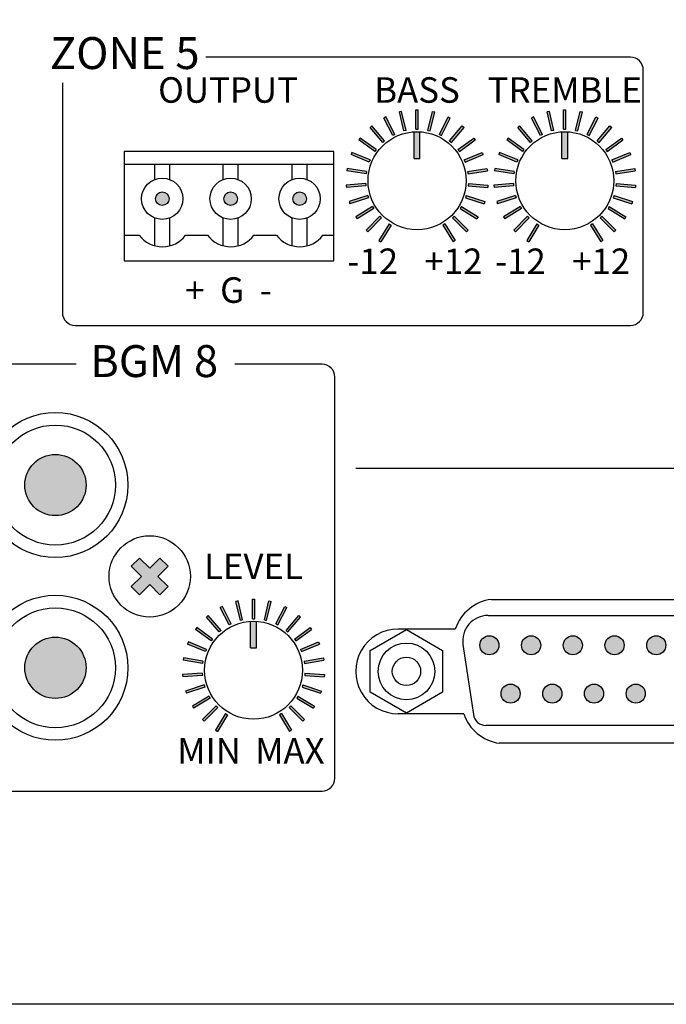
# Model space of a CAD drawing. Extents: x -243 to 239, y -185 to 112.
# Drawn here: x -1 to 50, y -185 to -108 of the extents above; entities that cross this region are included whole.
import ezdxf

# ---------------------------------------------------------------- set-up
doc = ezdxf.new("R2010")
doc.units = 0
doc.header["$LTSCALE"] = 200
doc.header["$MEASUREMENT"] = 0
doc.layers.get('0').update_dxf_attribs({"linetype": 'CONTINUOUS'})
doc.layers.add('LINE', color=7, linetype='CONTINUOUS')
doc.styles.add('INTER-M', font='romans.shx')

# ---------------------------------------------------------------- blocks, each defined once
blk = doc.blocks.new('PX-8000D_rear')
for points in [[(74.307, 16.391), (74.486, 16.434), (74.843, 14.944), (74.664, 14.901)], [(75.786, 16.566), (75.602, 16.566), (75.602, 15.034), (75.786, 15.034)], [(77.081, 16.391), (76.902, 16.434), (76.544, 14.944), (76.723, 14.901)], [(85.876, 16.391), (86.055, 16.434), (86.413, 14.944), (86.233, 14.901)], [(87.355, 16.566), (87.171, 16.566), (87.171, 15.034), (87.355, 15.034)], [(88.65, 16.391), (88.471, 16.434), (88.113, 14.944), (88.293, 14.901)], [(73.088, 15.918), (73.252, 16.002), (73.948, 14.637), (73.784, 14.553)], [(78.299, 15.918), (78.135, 16.002), (77.44, 14.637), (77.604, 14.553)], [(84.658, 15.918), (84.822, 16.002), (85.517, 14.637), (85.353, 14.553)], [(89.869, 15.918), (89.704, 16.002), (89.009, 14.637), (89.173, 14.553)], [(72.014, 15.174), (72.154, 15.294), (73.149, 14.129), (73.009, 14.009)], [(72.014, 15.174), (72.154, 15.294), (73.149, 14.129), (73.009, 14.009)], [(75.924, 14.837, 0.030059), (75.463, 14.837), (75.463, 12.756), (75.924, 12.756)], [(79.374, 15.174), (79.233, 15.294), (78.239, 14.129), (78.379, 14.009)], [(79.374, 15.174), (79.233, 15.294), (78.239, 14.129), (78.379, 14.009)], [(83.583, 15.174), (83.723, 15.294), (84.718, 14.129), (84.578, 14.009)], [(83.583, 15.174), (83.723, 15.294), (84.718, 14.129), (84.578, 14.009)], [(87.493, 14.837, 0.030059), (87.033, 14.837), (87.033, 12.756), (87.493, 12.756)], [(90.943, 15.174), (90.803, 15.294), (89.808, 14.129), (89.948, 14.009)], [(90.943, 15.174), (90.803, 15.294), (89.808, 14.129), (89.948, 14.009)], [(71.143, 14.2), (71.251, 14.349), (72.49, 13.449), (72.382, 13.3)], [(80.245, 14.2), (80.136, 14.349), (78.897, 13.449), (79.005, 13.3)], [(82.712, 14.2), (82.82, 14.349), (84.06, 13.449), (83.951, 13.3)], [(91.814, 14.2), (91.706, 14.349), (90.466, 13.449), (90.575, 13.3)], [(70.523, 13.049), (70.594, 13.22), (72.009, 12.634), (71.938, 12.463)], [(80.864, 13.049), (80.794, 13.22), (79.378, 12.634), (79.449, 12.463)], [(82.093, 13.049), (82.163, 13.22), (83.578, 12.634), (83.508, 12.463)], [(92.433, 13.049), (92.363, 13.22), (90.948, 12.634), (91.018, 12.463)], [(70.189, 11.786), (70.218, 11.968), (71.731, 11.728), (71.702, 11.546)], [(81.198, 11.786), (81.169, 11.968), (79.656, 11.728), (79.685, 11.546)], [(81.759, 11.786), (81.788, 11.968), (83.3, 11.728), (83.272, 11.546)], [(92.767, 11.786), (92.738, 11.968), (91.226, 11.728), (91.254, 11.546)], [(56.27, 9.595, 1), (55.211, 9.595, 1)], [(61.623, 9.595, 1), (60.564, 9.595, 1)], [(67.025, 9.595, 1), (65.967, 9.595, 1)], [(70.16, 10.48), (70.145, 10.663), (71.672, 10.784), (71.687, 10.6)], [(81.228, 10.48), (81.242, 10.663), (79.715, 10.784), (79.701, 10.6)], [(81.729, 10.48), (81.715, 10.663), (83.242, 10.784), (83.256, 10.6)], [(92.797, 10.48), (92.811, 10.663), (91.284, 10.784), (91.27, 10.6)], [(70.436, 9.202), (70.379, 9.378), (71.836, 9.851), (71.893, 9.676)], [(80.951, 9.202), (81.008, 9.378), (79.552, 9.851), (79.495, 9.676)], [(82.005, 9.202), (81.948, 9.378), (83.405, 9.851), (83.462, 9.676)], [(92.521, 9.202), (92.578, 9.378), (91.121, 9.851), (91.064, 9.676)], [(71.003, 8.025), (70.906, 8.182), (72.212, 8.982), (72.309, 8.825)], [(80.385, 8.025), (80.481, 8.182), (79.175, 8.982), (79.079, 8.825)], [(82.572, 8.025), (82.476, 8.182), (83.782, 8.982), (83.878, 8.825)], [(91.954, 8.025), (92.05, 8.182), (90.744, 8.982), (90.648, 8.825)], [(71.829, 7.012), (71.698, 7.142), (72.781, 8.226), (72.912, 8.095)], [(79.559, 7.012), (79.689, 7.142), (78.606, 8.226), (78.476, 8.095)], [(83.398, 7.012), (83.268, 7.142), (84.351, 8.226), (84.481, 8.095)], [(91.128, 7.012), (91.258, 7.142), (90.175, 8.226), (90.045, 8.095)], [(72.868, 6.22), (72.711, 6.317), (73.511, 7.623), (73.668, 7.526)], [(78.519, 6.22), (78.676, 6.317), (77.876, 7.623), (77.719, 7.526)], [(84.437, 6.22), (84.28, 6.317), (85.081, 7.623), (85.238, 7.526)], [(90.089, 6.22), (90.246, 6.317), (89.445, 7.623), (89.288, 7.526)], [(49.774, -12.824, 1), (44.975, -12.824, 1)], [(56.199, -19.184), (55.554, -18.539), (54.758, -19.335), (53.962, -18.539), (53.317, -19.184), (54.113, -19.98), (53.317, -20.776), (53.962, -21.421), (54.758, -20.625), (55.554, -21.421), (56.199, -20.776), (55.403, -19.98)], [(60.281, -22.416), (60.446, -22.332), (61.141, -23.697), (60.977, -23.78)], [(61.5, -21.943), (61.679, -21.9), (62.036, -23.389), (61.857, -23.432)], [(62.979, -21.768), (62.795, -21.768), (62.795, -23.3), (62.979, -23.3)], [(64.274, -21.943), (64.095, -21.9), (63.737, -23.389), (63.916, -23.432)], [(65.492, -22.416), (65.328, -22.332), (64.633, -23.697), (64.797, -23.78)], [(59.207, -23.16), (59.347, -23.04), (60.342, -24.205), (60.202, -24.324)], [(59.207, -23.16), (59.347, -23.04), (60.342, -24.205), (60.202, -24.324)], [(66.567, -23.16), (66.426, -23.04), (65.432, -24.205), (65.572, -24.324)], [(66.567, -23.16), (66.426, -23.04), (65.432, -24.205), (65.572, -24.324)], [(63.117, -23.497, 0.030059), (62.656, -23.497), (62.656, -25.578), (63.117, -25.578)], [(58.336, -24.134), (58.444, -23.985), (59.683, -24.885), (59.575, -25.034)], [(67.438, -24.134), (67.329, -23.985), (66.09, -24.885), (66.198, -25.034)], [(82.106, -25.373, 1), (80.609, -25.373, 1)], [(83.876, -25.373, 1), (85.373, -25.373, 1)], [(87.143, -25.373, 1), (88.64, -25.373, 1)], [(90.41, -25.373, 1), (91.908, -25.373, 1)], [(93.678, -25.373, 1), (95.175, -25.373, 1)], [(49.774, -27.136, -1), (44.975, -27.136, -1)], [(57.716, -25.284), (57.787, -25.114), (59.202, -25.7), (59.131, -25.87)], [(68.057, -25.284), (67.987, -25.114), (66.572, -25.7), (66.642, -25.87)], [(57.383, -26.548), (57.411, -26.366), (58.924, -26.605), (58.895, -26.787)], [(68.391, -26.548), (68.362, -26.366), (66.849, -26.605), (66.878, -26.787)], [(57.353, -27.854), (57.338, -27.67), (58.865, -27.55), (58.88, -27.734)], [(68.421, -27.854), (68.435, -27.67), (66.908, -27.55), (66.894, -27.734)], [(57.629, -29.131), (57.572, -28.956), (59.029, -28.483), (59.086, -28.658)], [(68.144, -29.131), (68.201, -28.956), (66.745, -28.483), (66.688, -28.658)], [(83.768, -29.158, 1), (82.27, -29.158, 1)], [(87.035, -29.158, 1), (85.538, -29.158, 1)], [(90.302, -29.158, 1), (88.805, -29.158, 1)], [(92.072, -29.158, 1), (93.569, -29.158, 1)], [(58.196, -30.309), (58.099, -30.152), (59.405, -29.351), (59.502, -29.509)], [(67.578, -30.309), (67.674, -30.152), (66.368, -29.351), (66.272, -29.509)], [(59.022, -31.322), (58.891, -31.191), (59.974, -30.108), (60.105, -30.239)], [(60.061, -32.114), (59.904, -32.017), (60.704, -30.711), (60.862, -30.808)], [(65.712, -32.114), (65.87, -32.017), (65.069, -30.711), (64.912, -30.808)], [(66.752, -31.322), (66.882, -31.191), (65.799, -30.108), (65.669, -30.239)]]:
    blk.add_hatch(color=256).paths.add_polyline_path(points)
for p, q in [((74.486, 16.434), (74.307, 16.391)), ((74.664, 14.901), (74.307, 16.391)), ((74.843, 14.944), (74.486, 16.434)), ((75.602, 15.034), (75.602, 16.566)), ((75.602, 16.566), (75.786, 16.566)), ((75.786, 15.034), (75.786, 16.566)), ((76.544, 14.944), (76.902, 16.434)), ((76.723, 14.901), (77.081, 16.391)), ((76.902, 16.434), (77.081, 16.391)), ((86.055, 16.434), (85.876, 16.391)), ((86.233, 14.901), (85.876, 16.391)), ((86.413, 14.944), (86.055, 16.434)), ((87.171, 15.034), (87.171, 16.566)), ((87.171, 16.566), (87.355, 16.566)), ((87.355, 15.034), (87.355, 16.566)), ((88.113, 14.944), (88.471, 16.434)), ((88.293, 14.901), (88.65, 16.391)), ((88.471, 16.434), (88.65, 16.391)), ((73.252, 16.002), (73.088, 15.918)), ((73.784, 14.553), (73.088, 15.918)), ((73.948, 14.637), (73.252, 16.002)), ((77.44, 14.637), (78.135, 16.002)), ((77.604, 14.553), (78.299, 15.918)), ((78.135, 16.002), (78.299, 15.918)), ((84.822, 16.002), (84.658, 15.918)), ((85.353, 14.553), (84.658, 15.918)), ((85.517, 14.637), (84.822, 16.002)), ((89.009, 14.637), (89.704, 16.002)), ((89.173, 14.553), (89.869, 15.918)), ((89.704, 16.002), (89.869, 15.918)), ((72.154, 15.294), (72.014, 15.174)), ((72.154, 15.294), (72.014, 15.174)), ((73.009, 14.009), (72.014, 15.174)), ((73.009, 14.009), (72.014, 15.174)), ((73.149, 14.129), (72.154, 15.294)), ((73.149, 14.129), (72.154, 15.294)), ((74.843, 14.944), (74.664, 14.901)), ((75.463, 12.756), (75.463, 14.843)), ((75.602, 15.034), (75.786, 15.034)), ((75.924, 12.756), (75.924, 14.843)), ((76.544, 14.944), (76.723, 14.901)), ((78.239, 14.129), (79.233, 15.294)), ((78.239, 14.129), (79.233, 15.294)), ((78.379, 14.009), (79.374, 15.174)), ((78.379, 14.009), (79.374, 15.174)), ((79.233, 15.294), (79.374, 15.174)), ((79.233, 15.294), (79.374, 15.174)), ((83.723, 15.294), (83.583, 15.174)), ((83.723, 15.294), (83.583, 15.174)), ((84.578, 14.009), (83.583, 15.174)), ((84.578, 14.009), (83.583, 15.174)), ((84.718, 14.129), (83.723, 15.294)), ((84.718, 14.129), (83.723, 15.294)), ((86.413, 14.944), (86.233, 14.901)), ((87.033, 12.756), (87.033, 14.843)), ((87.171, 15.034), (87.355, 15.034)), ((87.493, 12.756), (87.493, 14.843)), ((88.113, 14.944), (88.293, 14.901)), ((89.808, 14.129), (90.803, 15.294)), ((89.808, 14.129), (90.803, 15.294)), ((89.948, 14.009), (90.943, 15.174)), ((89.948, 14.009), (90.943, 15.174)), ((90.803, 15.294), (90.943, 15.174)), ((90.803, 15.294), (90.943, 15.174)), ((71.251, 14.349), (71.143, 14.2)), ((72.382, 13.3), (71.143, 14.2)), ((72.49, 13.449), (71.251, 14.349)), ((73.149, 14.129), (73.009, 14.009)), ((73.149, 14.129), (73.009, 14.009)), ((73.948, 14.637), (73.784, 14.553)), ((77.44, 14.637), (77.604, 14.553)), ((78.239, 14.129), (78.379, 14.009)), ((78.239, 14.129), (78.379, 14.009)), ((78.897, 13.449), (80.136, 14.349)), ((79.005, 13.3), (80.245, 14.2)), ((80.136, 14.349), (80.245, 14.2)), ((82.82, 14.349), (82.712, 14.2)), ((83.951, 13.3), (82.712, 14.2)), ((84.06, 13.449), (82.82, 14.349)), ((84.718, 14.129), (84.578, 14.009)), ((84.718, 14.129), (84.578, 14.009)), ((85.517, 14.637), (85.353, 14.553)), ((89.009, 14.637), (89.173, 14.553)), ((89.808, 14.129), (89.948, 14.009)), ((89.808, 14.129), (89.948, 14.009)), ((90.466, 13.449), (91.706, 14.349)), ((90.575, 13.3), (91.814, 14.2)), ((91.706, 14.349), (91.814, 14.2)), ((52.76, 13.29), (52.76, 4.736)), ((69.186, 13.29), (52.76, 13.29)), ((69.186, 4.736), (69.186, 13.29)), ((70.594, 13.22), (70.523, 13.049)), ((72.009, 12.634), (70.594, 13.22)), ((72.49, 13.449), (72.382, 13.3)), ((78.897, 13.449), (79.005, 13.3)), ((79.378, 12.634), (80.794, 13.22)), ((80.794, 13.22), (80.864, 13.049)), ((82.163, 13.22), (82.093, 13.049)), ((83.578, 12.634), (82.163, 13.22)), ((84.06, 13.449), (83.951, 13.3)), ((90.466, 13.449), (90.575, 13.3)), ((90.948, 12.634), (92.363, 13.22)), ((92.363, 13.22), (92.433, 13.049)), ((71.938, 12.463), (70.523, 13.049)), ((72.009, 12.634), (71.938, 12.463)), ((75.463, 12.756), (75.924, 12.756)), ((79.378, 12.634), (79.449, 12.463)), ((79.449, 12.463), (80.864, 13.049)), ((83.508, 12.463), (82.093, 13.049)), ((83.578, 12.634), (83.508, 12.463)), ((87.033, 12.756), (87.493, 12.756)), ((90.948, 12.634), (91.018, 12.463)), ((91.018, 12.463), (92.433, 13.049)), ((52.76, 12.307), (69.186, 12.307)), ((55.156, 11.105), (55.156, 12.307)), ((56.324, 11.105), (56.324, 12.307)), ((60.51, 11.105), (60.51, 12.307)), ((61.677, 11.105), (61.677, 12.307)), ((65.912, 11.105), (65.912, 12.307)), ((67.08, 11.105), (67.08, 12.307)), ((70.218, 11.968), (70.189, 11.786)), ((71.702, 11.546), (70.189, 11.786)), ((71.731, 11.728), (70.218, 11.968)), ((71.731, 11.728), (71.702, 11.546)), ((79.656, 11.728), (81.169, 11.968)), ((79.656, 11.728), (79.685, 11.546)), ((79.685, 11.546), (81.198, 11.786)), ((81.169, 11.968), (81.198, 11.786)), ((81.788, 11.968), (81.759, 11.786)), ((83.272, 11.546), (81.759, 11.786)), ((83.3, 11.728), (81.788, 11.968)), ((83.3, 11.728), (83.272, 11.546)), ((91.226, 11.728), (92.738, 11.968)), ((91.226, 11.728), (91.254, 11.546)), ((91.254, 11.546), (92.767, 11.786)), ((92.738, 11.968), (92.767, 11.786)), ((71.672, 10.784), (70.145, 10.663)), ((70.145, 10.663), (70.16, 10.48)), ((71.687, 10.6), (70.16, 10.48)), ((71.672, 10.784), (71.687, 10.6)), ((79.715, 10.784), (79.701, 10.6)), ((79.701, 10.6), (81.228, 10.48)), ((79.715, 10.784), (81.242, 10.663)), ((81.242, 10.663), (81.228, 10.48)), ((83.242, 10.784), (81.715, 10.663)), ((81.715, 10.663), (81.729, 10.48)), ((83.256, 10.6), (81.729, 10.48)), ((83.242, 10.784), (83.256, 10.6)), ((91.284, 10.784), (91.27, 10.6)), ((91.27, 10.6), (92.797, 10.48)), ((91.284, 10.784), (92.811, 10.663)), ((92.811, 10.663), (92.797, 10.48)), ((71.836, 9.851), (70.379, 9.378)), ((70.379, 9.378), (70.436, 9.202)), ((71.893, 9.676), (70.436, 9.202)), ((71.836, 9.851), (71.893, 9.676)), ((79.552, 9.851), (79.495, 9.676)), ((79.495, 9.676), (80.951, 9.202)), ((79.552, 9.851), (81.008, 9.378)), ((81.008, 9.378), (80.951, 9.202)), ((83.405, 9.851), (81.948, 9.378)), ((81.948, 9.378), (82.005, 9.202)), ((83.462, 9.676), (82.005, 9.202)), ((83.405, 9.851), (83.462, 9.676)), ((91.121, 9.851), (91.064, 9.676)), ((91.064, 9.676), (92.521, 9.202)), ((91.121, 9.851), (92.578, 9.378)), ((92.578, 9.378), (92.521, 9.202)), ((72.212, 8.982), (70.906, 8.182)), ((72.309, 8.825), (71.003, 8.025)), ((72.212, 8.982), (72.309, 8.825)), ((79.175, 8.982), (79.079, 8.825)), ((79.079, 8.825), (80.385, 8.025)), ((79.175, 8.982), (80.481, 8.182)), ((83.782, 8.982), (82.476, 8.182)), ((83.878, 8.825), (82.572, 8.025)), ((83.782, 8.982), (83.878, 8.825)), ((90.744, 8.982), (90.648, 8.825)), ((90.648, 8.825), (91.954, 8.025)), ((90.744, 8.982), (92.05, 8.182)), ((55.156, 5.914), (55.156, 8.084)), ((56.324, 5.908), (56.324, 8.084)), ((60.51, 5.914), (60.51, 8.084)), ((61.677, 5.908), (61.677, 8.084)), ((65.912, 5.914), (65.912, 8.084)), ((67.08, 5.908), (67.08, 8.084)), ((70.906, 8.182), (71.003, 8.025)), ((72.781, 8.226), (71.698, 7.142)), ((72.912, 8.095), (71.829, 7.012)), ((72.781, 8.226), (72.912, 8.095)), ((78.606, 8.226), (78.476, 8.095)), ((78.476, 8.095), (79.559, 7.012)), ((78.606, 8.226), (79.689, 7.142)), ((80.481, 8.182), (80.385, 8.025)), ((82.476, 8.182), (82.572, 8.025)), ((84.351, 8.226), (83.268, 7.142)), ((84.481, 8.095), (83.398, 7.012)), ((84.351, 8.226), (84.481, 8.095)), ((90.175, 8.226), (90.045, 8.095)), ((90.045, 8.095), (91.128, 7.012)), ((90.175, 8.226), (91.258, 7.142)), ((92.05, 8.182), (91.954, 8.025)), ((71.698, 7.142), (71.829, 7.012)), ((73.511, 7.623), (72.711, 6.317)), ((73.668, 7.526), (72.868, 6.22)), ((73.511, 7.623), (73.668, 7.526)), ((77.876, 7.623), (77.719, 7.526)), ((77.719, 7.526), (78.519, 6.22)), ((77.876, 7.623), (78.676, 6.317)), ((79.689, 7.142), (79.559, 7.012)), ((83.268, 7.142), (83.398, 7.012)), ((85.081, 7.623), (84.28, 6.317)), ((85.238, 7.526), (84.437, 6.22)), ((85.081, 7.623), (85.238, 7.526)), ((89.445, 7.623), (89.288, 7.526)), ((89.288, 7.526), (90.089, 6.22)), ((89.445, 7.623), (90.246, 6.317)), ((91.258, 7.142), (91.128, 7.012)), ((52.76, 6.747), (53.94, 6.747)), ((57.565, 6.747), (59.294, 6.747)), ((62.918, 6.747), (64.696, 6.747)), ((68.321, 6.747), (69.186, 6.747)), ((72.711, 6.317), (72.868, 6.22)), ((78.676, 6.317), (78.519, 6.22)), ((84.28, 6.317), (84.437, 6.22)), ((90.246, 6.317), (90.089, 6.22)), ((52.76, 4.736), (69.186, 4.736)), ((53.962, -18.539), (53.317, -19.184)), ((54.113, -19.98), (53.317, -19.184)), ((54.758, -19.335), (53.962, -18.539)), ((55.554, -18.539), (54.758, -19.335)), ((56.199, -19.184), (55.403, -19.98)), ((56.199, -19.184), (55.554, -18.539)), ((54.113, -19.98), (53.317, -20.776)), ((56.199, -20.776), (55.403, -19.98)), ((53.962, -21.421), (53.317, -20.776)), ((54.758, -20.625), (53.962, -21.421)), ((55.554, -21.421), (54.758, -20.625)), ((56.199, -20.776), (55.554, -21.421)), ((60.446, -22.332), (60.281, -22.416)), ((61.141, -23.697), (60.446, -22.332)), ((61.679, -21.9), (61.5, -21.943)), ((61.857, -23.432), (61.5, -21.943)), ((62.036, -23.389), (61.679, -21.9)), ((62.795, -23.3), (62.795, -21.768)), ((62.795, -21.768), (62.979, -21.768)), ((62.979, -23.3), (62.979, -21.768)), ((63.737, -23.389), (64.095, -21.9)), ((63.916, -23.432), (64.274, -21.943)), ((64.095, -21.9), (64.274, -21.943)), ((64.633, -23.697), (65.328, -22.332)), ((65.328, -22.332), (65.492, -22.416)), ((81.513, -21.776), (120.464, -21.776)), ((59.347, -23.04), (59.207, -23.16)), ((59.347, -23.04), (59.207, -23.16)), ((60.342, -24.205), (59.347, -23.04)), ((60.342, -24.205), (59.347, -23.04)), ((60.977, -23.78), (60.281, -22.416)), ((64.797, -23.78), (65.492, -22.416)), ((65.432, -24.205), (66.426, -23.04)), ((65.432, -24.205), (66.426, -23.04)), ((66.426, -23.04), (66.567, -23.16)), ((66.426, -23.04), (66.567, -23.16)), ((81.254, -23.041), (120.723, -23.041)), ((60.202, -24.324), (59.207, -23.16)), ((60.202, -24.324), (59.207, -23.16)), ((61.141, -23.697), (60.977, -23.78)), ((62.036, -23.389), (61.857, -23.432)), ((62.656, -25.578), (62.656, -23.49)), ((62.795, -23.3), (62.979, -23.3)), ((63.117, -25.578), (63.117, -23.49)), ((63.737, -23.389), (63.916, -23.432)), ((64.633, -23.697), (64.797, -23.78)), ((65.572, -24.324), (66.567, -23.16)), ((65.572, -24.324), (66.567, -23.16)), ((58.444, -23.985), (58.336, -24.134)), ((59.575, -25.034), (58.336, -24.134)), ((59.683, -24.885), (58.444, -23.985)), ((60.342, -24.205), (60.202, -24.324)), ((60.342, -24.205), (60.202, -24.324)), ((65.432, -24.205), (65.572, -24.324)), ((65.432, -24.205), (65.572, -24.324)), ((66.09, -24.885), (67.329, -23.985)), ((66.198, -25.034), (67.438, -24.134)), ((67.329, -23.985), (67.438, -24.134)), ((78.686, -24.099), (74.206, -24.099)), ((57.787, -25.114), (57.716, -25.284)), ((59.131, -25.87), (57.716, -25.284)), ((59.202, -25.7), (57.787, -25.114)), ((59.683, -24.885), (59.575, -25.034)), ((66.09, -24.885), (66.198, -25.034)), ((66.572, -25.7), (67.987, -25.114)), ((66.642, -25.87), (68.057, -25.284)), ((67.987, -25.114), (68.057, -25.284)), ((79.287, -25.322), (80.105, -30.805)), ((59.202, -25.7), (59.131, -25.87)), ((62.656, -25.578), (63.117, -25.578)), ((66.572, -25.7), (66.642, -25.87)), ((57.411, -26.366), (57.383, -26.548)), ((58.895, -26.787), (57.383, -26.548)), ((58.924, -26.605), (57.411, -26.366)), ((58.924, -26.605), (58.895, -26.787)), ((66.849, -26.605), (68.362, -26.366)), ((66.849, -26.605), (66.878, -26.787)), ((66.878, -26.787), (68.391, -26.548)), ((68.362, -26.366), (68.391, -26.548)), ((58.865, -27.55), (57.338, -27.67)), ((57.338, -27.67), (57.353, -27.854)), ((58.88, -27.734), (57.353, -27.854)), ((58.865, -27.55), (58.88, -27.734)), ((66.908, -27.55), (66.894, -27.734)), ((66.894, -27.734), (68.421, -27.854)), ((66.908, -27.55), (68.435, -27.67)), ((68.435, -27.67), (68.421, -27.854)), ((59.029, -28.483), (57.572, -28.956)), ((59.029, -28.483), (59.086, -28.658)), ((66.745, -28.483), (66.688, -28.658)), ((66.745, -28.483), (68.201, -28.956)), ((57.572, -28.956), (57.629, -29.131)), ((59.086, -28.658), (57.629, -29.131)), ((66.688, -28.658), (68.144, -29.131)), ((68.201, -28.956), (68.144, -29.131)), ((59.405, -29.351), (58.099, -30.152)), ((59.502, -29.509), (58.196, -30.309)), ((59.405, -29.351), (59.502, -29.509)), ((66.368, -29.351), (66.272, -29.509)), ((66.272, -29.509), (67.578, -30.309)), ((66.368, -29.351), (67.674, -30.152)), ((58.099, -30.152), (58.196, -30.309)), ((59.974, -30.108), (58.891, -31.191)), ((60.105, -30.239), (59.022, -31.322)), ((60.704, -30.711), (59.904, -32.017)), ((59.974, -30.108), (60.105, -30.239)), ((60.862, -30.808), (60.061, -32.114)), ((60.704, -30.711), (60.862, -30.808)), ((65.069, -30.711), (64.912, -30.808)), ((64.912, -30.808), (65.712, -32.114)), ((65.069, -30.711), (65.87, -32.017)), ((65.799, -30.108), (65.669, -30.239)), ((65.669, -30.239), (66.752, -31.322)), ((65.799, -30.108), (66.882, -31.191)), ((67.674, -30.152), (67.578, -30.309)), ((79.35, -30.734), (74.206, -30.734)), ((58.891, -31.191), (59.022, -31.322)), ((66.882, -31.191), (66.752, -31.322)), ((59.904, -32.017), (60.061, -32.114)), ((65.87, -32.017), (65.712, -32.114)), ((120.889, -31.653), (81.088, -31.653)), ((119.864, -33.048), (82.113, -33.048))]:
    blk.add_line(p, q)
at = {"lineweight": 30}
blk.add_line((119.244, -11.538), (70.889, -11.538), dxfattribs=at)
blk.add_lwpolyline([(-175.303, 78.511), (260.697, 78.511, -0.414214), (262.697, 76.511), (262.697, -51.489, -0.414214), (260.697, -53.489), (-175.303, -53.489, -0.414214), (-177.303, -51.489), (-177.303, 76.511, -0.414214)], format="xyb", close=True)
for points in [[(47.919, 18.669), (47.919, 0.679, 0.414214), (48.919, -0.321), (92.411, -0.321, 0.414214), (93.411, 0.679), (93.411, 19.682, 0.414214), (92.411, 20.682), (59.164, 20.682)], [(48.997, -3.368), (42.154, -3.368, 0.414214), (41.154, -4.368), (41.154, -35.785, 0.414214), (42.154, -36.785), (68.254, -36.785, 0.414214), (69.254, -35.785), (69.254, -4.368, 0.414214), (68.254, -3.368), (61.411, -3.368)]]:
    blk.add_lwpolyline(points, format="xyb")
blk.add_lwpolyline([(74.864, -30.685), (72.033, -29.051), (72.033, -25.782), (74.864, -24.148), (77.695, -25.782), (77.695, -29.051)], close=True)
for centre, radius in [((75.694, 11.008), 3.836), ((87.263, 11.008), 3.836), ((55.74, 9.595), 1.619), ((61.094, 9.595), 1.619), ((66.496, 9.595), 1.619), ((55.74, 9.595), 0.529), ((61.094, 9.595), 0.529), ((66.496, 9.595), 0.529), ((47.374, -12.824), 5.678), ((47.374, -12.824), 4.699), ((47.374, -12.824), 2.399), ((54.758, -19.98), 3.183), ((47.374, -27.136), 5.678), ((47.374, -27.136), 4.699), ((62.887, -27.326), 3.836), ((81.358, -25.373), 0.749), ((84.625, -25.373), 0.749), ((87.892, -25.373), 0.749), ((91.159, -25.373), 0.749), ((94.426, -25.373), 0.749), ((47.374, -27.136), 2.399), ((74.864, -27.416), 2.219), ((74.864, -27.416), 1.11), ((83.019, -29.158), 0.749), ((86.286, -29.158), 0.749), ((89.553, -29.158), 0.749), ((92.821, -29.158), 0.749)]:
    blk.add_circle(centre, radius)
for centre, radius, start, end in [((55.753, 8.09), 2.256, 216.53491, 323.46509), ((61.106, 8.09), 2.256, 216.53491, 323.46509), ((66.508, 8.09), 2.256, 216.53491, 323.46509), ((81.962, -25.204), 3.457, 97.45094, 161.36925), ((81.254, -25.029), 1.988, 90, 188.47784), ((74.206, -27.416), 3.317, 89.99907, 270.00093), ((82.626, -29.629), 3.457, 198.63075, 261.47931), ((81.088, -30.659), 0.994, 188.47784, 270)]:
    blk.add_arc(centre, radius, start, end)
at = {"attachment_point": 2, "style": 'INTER-M'}
for s, insert, char_height, width in [('{\\T0.8;ZONE 5}', (52.803, 22.252), 2.5, 15.22259), ('{\\T0.8;OUTPUT}', (60.891, 19.112), 2, 13.44958), ('{\\T0.8;BASS}', (75.69, 19.112), 2, 7.87586), ('{\\T0.8;TREMBLE}', (87.259, 19.112), 2, 7.87586), ('{\\T0.8;-12}', (72.218, 5.696), 2, 4.83776), ('{\\T0.8;+12}', (78.543, 5.696), 2, 4.83776), ('{\\T0.8;-12}', (83.787, 5.696), 2, 4.83776), ('{\\T0.8;+12}', (90.112, 5.696), 2, 4.83776), ('{\\T0.8;+  G  -}', (60.925, 3.44), 2, 12.78759), ('{\\T0.8;BGM 8}', (55.109, -1.869), 2.5, 15.22259), ('{\\T0.8;LEVEL}', (62.883, -18.191), 2, 7.87586), ('{\\T0.8;MIN}', (59.411, -32.637), 2, 4.83776), ('{\\T0.8;MAX}', (65.736, -32.637), 2, 4.83776)]:
    blk.add_mtext(s, dxfattribs=dict(at, insert=insert, char_height=char_height, width=width))

msp = doc.modelspace()

# ---------------------------------------------------------------- block references
at = {"layer": 'LINE'}
msp.add_blockref('PX-8000D_rear', (-45.396, -131.856), dxfattribs=at)

doc.saveas('drawing.dxf')
